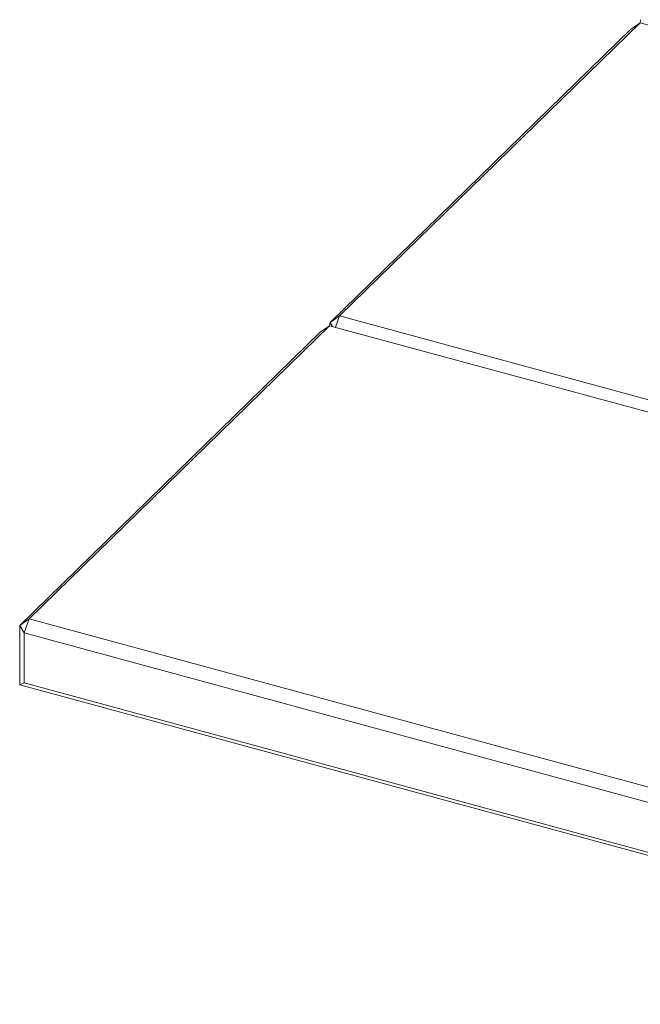
# Model space of a CAD drawing. Units: millimetres. Extents: x -612 to 3639, y -2307 to 46.
# Drawn here: x 1616 to 1849, y -1207 to -837 of the extents above; entities that cross this region are included whole.
import ezdxf

# ---------------------------------------------------------------- set-up
doc = ezdxf.new("R2010")
doc.units = ezdxf.units.MM

msp = doc.modelspace()

# ---------------------------------------------------------------- linework, layer by layer
at = {"color": 7, "linetype": 'Continuous', "lineweight": 15}
for p, q in [((1849.21, -837.8), (1849.41, -836.62)), ((1732.73, -950.5), (1845.67, -840.27)), ((1849.21, -837.8), (1736.27, -948.03)), ((1845.67, -840.27), (1849.21, -837.8)), ((2063.24, -895.97), (1849.21, -837.8)), ((1732.54, -951.68), (1732.73, -950.5)), ((1732.73, -950.5), (1736.27, -948.03)), ((1732.73, -950.5), (1733.62, -951.97)), ((1736.27, -948.03), (1734.76, -952.28)), ((1736.27, -948.03), (1950.3, -1006.2)), ((1616.06, -1064.38), (1729, -954.14)), ((1732.54, -951.68), (1619.6, -1061.91)), ((1729, -954.14), (1732.54, -951.68)), ((2167.67, -1069.94), (1732.54, -951.68)), ((1616.06, -1064.38), (1619.6, -1061.91)), ((1619.6, -1061.91), (1617.73, -1067.16)), ((1619.6, -1061.91), (2054.73, -1180.17)), ((1616.06, -1064.38), (1617.73, -1067.16)), ((1616.06, -1086.66), (1616.06, -1064.38)), ((2052.86, -1185.42), (1617.73, -1067.16)), ((1617.73, -1067.16), (1617.73, -1086.02)), ((1617.73, -1086.02), (1616.06, -1086.66)), ((2058.27, -1206.85), (1616.06, -1086.66)), ((1617.73, -1086.02), (2052.86, -1204.28))]:
    msp.add_line(p, q, dxfattribs=at)

doc.saveas('drawing.dxf')
